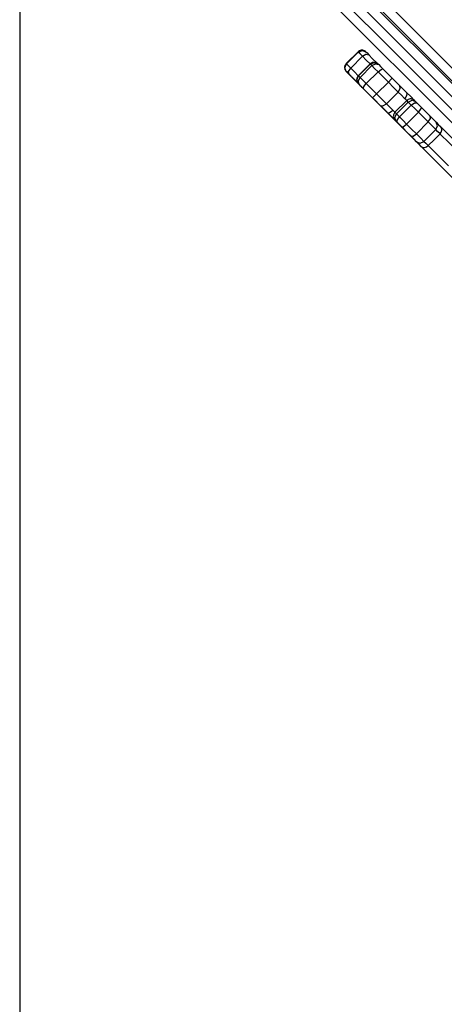
# Model space of a CAD drawing. Units: inches. Extents: x 257 to 336, y 149 to 270.
# Drawn here: x 277 to 280, y 184 to 190 of the extents above; entities that cross this region are included whole.
import ezdxf

# ---------------------------------------------------------------- set-up
doc = ezdxf.new("R2010")
doc.units = ezdxf.units.IN
doc.header["$MEASUREMENT"] = 0
doc.layers.add('Ebene 1', color=7, linetype='Continuous')

# ---------------------------------------------------------------- blocks, each defined once
blk = doc.blocks.new('block 2')
at = {"layer": 'Ebene 1', "color": 179, "lineweight": 25, "true_color": 0x1a171b}
for points in [[(277.4904, 193.511), (277.4904, 156.7811)], [(278.9614, 190.1655), (280.6266, 188.4998)], [(280.4442, 188.527), (279.7485, 189.2226), (279.0507, 189.9205)], [(279.0768, 189.965), (279.7845, 189.2574), (280.4893, 188.5525)], [(280.6768, 188.3792), (279.1313, 189.9247)], [(279.0155, 189.8854), (279.7132, 189.1871), (280.4086, 188.4919)], [(280.3836, 188.4464), (279.6784, 189.1512), (278.9707, 189.8589)], [(279.3163, 189.3896), (279.2529, 189.3259)], [(279.2543, 189.3242), (279.318, 189.3879)], [(279.318, 189.3879), (279.3166, 189.389), (279.3163, 189.3896)], [(279.3593, 189.389), (279.359, 189.389), (279.3587, 189.3893), (279.3587, 189.3896), (279.3569, 189.391), (279.3559, 189.3921), (279.3513, 189.3948), (279.3464, 189.3969), (279.3428, 189.3976), (279.339, 189.3979), (279.3337, 189.3979), (279.328, 189.3965), (279.3232, 189.3945), (279.3187, 189.3917), (279.3178, 189.3903), (279.3166, 189.3893)], [(279.318, 189.3879), (279.339, 189.3965), (279.3593, 189.389)], [(279.3404, 189.3652), (279.327, 189.379), (279.318, 189.3879)], [(279.3593, 189.389), (279.365, 189.3831), (279.3742, 189.3738)], [(279.2768, 189.3018), (279.3404, 189.3652)], [(279.3404, 189.3652), (279.359, 189.3766), (279.3742, 189.3738)], [(279.3819, 189.3242), (279.3606, 189.3452), (279.3404, 189.3652)], [(279.3742, 189.3738), (279.3953, 189.3524), (279.4183, 189.3297)], [(279.2529, 189.3256), (279.2503, 189.3228), (279.2479, 189.3197), (279.2458, 189.3156), (279.2445, 189.3111), (279.2441, 189.307), (279.2441, 189.3032), (279.2445, 189.3001), (279.2451, 189.297), (279.2458, 189.2942), (279.2469, 189.2915), (279.2479, 189.2897), (279.2489, 189.2877), (279.2501, 189.2866), (279.2508, 189.2856), (279.2515, 189.2849), (279.2522, 189.2842), (279.2525, 189.2839), (279.2529, 189.2835), (279.2532, 189.2832), (279.2536, 189.2828)], [(279.2532, 189.2828), (279.2455, 189.3032), (279.2543, 189.3242)], [(279.2529, 189.3259), (279.2532, 189.3256), (279.2543, 189.3242)], [(279.2532, 189.2828), (279.2529, 189.2835), (279.2536, 189.2828)], [(279.2684, 189.268), (279.2591, 189.2766), (279.2532, 189.2828)], [(279.2536, 189.2828), (279.26, 189.2763), (279.2694, 189.2667)], [(279.2543, 189.3242), (279.2631, 189.3152), (279.2768, 189.3018)], [(279.2684, 189.268), (279.2656, 189.2832), (279.2768, 189.3018)], [(279.2768, 189.3018), (279.297, 189.2818), (279.318, 189.2605)], [(279.3819, 189.3242), (279.318, 189.2601)], [(279.3185, 189.2601), (279.3823, 189.3235)], [(279.3273, 189.2515), (279.3912, 189.3149)], [(279.3607, 189.2177), (279.4243, 189.2818)], [(279.4246, 189.3235), (279.4243, 189.3242), (279.4239, 189.3245), (279.4229, 189.3256), (279.4219, 189.3263), (279.4176, 189.329), (279.4129, 189.3311), (279.4091, 189.3321), (279.4053, 189.3325), (279.3993, 189.3325), (279.3936, 189.3311), (279.3883, 189.329), (279.3842, 189.3263), (279.3829, 189.3249), (279.3819, 189.3235)], [(279.3823, 189.3235), (279.3819, 189.3242)], [(279.3823, 189.3235), (279.4034, 189.3325), (279.4246, 189.3235)], [(279.3912, 189.3149), (279.3852, 189.3207), (279.3823, 189.3235)], [(279.3912, 189.3149), (279.4105, 189.3252), (279.4282, 189.3201)], [(279.4243, 189.2818), (279.406, 189.2997), (279.3912, 189.3149)], [(279.4134, 189.3311), (279.4162, 189.3311), (279.4183, 189.3297)], [(279.4183, 189.3297), (279.4212, 189.3269), (279.4243, 189.3242)], [(279.4243, 189.2818), (279.4407, 189.2949), (279.4501, 189.2984)], [(279.4801, 189.226), (279.4522, 189.2539), (279.4243, 189.2818)], [(279.4246, 189.3235), (279.4257, 189.3225), (279.4282, 189.3201)], [(279.4282, 189.3201), (279.4381, 189.3101), (279.4501, 189.2984)], [(279.4501, 189.2984), (279.4751, 189.2732), (279.5003, 189.2481)], [(279.3125, 189.2239), (279.2896, 189.2463), (279.2684, 189.268)], [(279.2694, 189.2667), (279.2913, 189.2446), (279.3146, 189.2212)], [(279.3185, 189.2601), (279.3156, 189.2574), (279.3135, 189.2543), (279.3115, 189.2501), (279.3101, 189.2453), (279.3097, 189.2415), (279.3097, 189.2377), (279.3101, 189.2343), (279.3108, 189.2308), (279.3115, 189.2284), (279.3125, 189.226), (279.3135, 189.2243), (279.3146, 189.2226), (279.3156, 189.2212), (279.3163, 189.2198), (279.3171, 189.2191), (279.3178, 189.2184), (279.3178, 189.2181), (279.318, 189.2177), (279.3185, 189.2177), (279.3187, 189.217), (279.3196, 189.2167), (279.3199, 189.216)], [(279.3185, 189.2177), (279.3097, 189.2391), (279.3185, 189.2601)], [(279.3125, 189.2239), (279.3111, 189.226), (279.3111, 189.2291)], [(279.322, 189.2143), (279.3171, 189.2315), (279.3273, 189.2515)], [(279.318, 189.2601), (279.3185, 189.2601)], [(279.3185, 189.2601), (279.3213, 189.2574), (279.3273, 189.2515)], [(279.3273, 189.2515), (279.3425, 189.236), (279.3607, 189.2177)], [(279.4801, 189.226), (279.4949, 189.2412), (279.5003, 189.2481)], [(279.5003, 189.2481), (279.522, 189.2263), (279.5414, 189.2067)], [(279.3562, 189.1798), (279.334, 189.2019), (279.3125, 189.2239)], [(279.3146, 189.2212), (279.3368, 189.1995), (279.3587, 189.1771)], [(279.322, 189.2143), (279.3196, 189.2164), (279.3185, 189.2177)], [(279.3185, 189.2177), (279.3196, 189.2167), (279.3246, 189.2115)], [(279.3199, 189.216), (279.3225, 189.2139), (279.3246, 189.2115)], [(279.3438, 189.1919), (279.3318, 189.204), (279.322, 189.2143)], [(279.3246, 189.2115), (279.3394, 189.1967), (279.3566, 189.1795)], [(279.339, 189.1974), (279.3344, 189.2019), (279.3337, 189.2022)], [(279.3337, 189.2022), (279.3347, 189.2012), (279.3371, 189.1988)], [(279.3371, 189.1988), (279.3478, 189.1881), (279.3607, 189.1754)], [(279.339, 189.1974), (279.3382, 189.1978), (279.3375, 189.1984)], [(279.3693, 189.1671), (279.3526, 189.1833), (279.339, 189.1974)], [(279.3438, 189.1919), (279.3471, 189.2015), (279.3607, 189.2177)], [(279.3943, 189.1419), (279.3688, 189.1671), (279.3438, 189.1919)], [(279.4017, 189.1344), (279.3788, 189.1571), (279.3562, 189.1798)], [(279.3566, 189.1795), (279.3752, 189.1612), (279.3967, 189.1395)], [(279.3587, 189.1771), (279.3809, 189.155), (279.4034, 189.1323)], [(279.3607, 189.2177), (279.3883, 189.1902), (279.4162, 189.1619)], [(279.3607, 189.1754), (279.3859, 189.1502), (279.4109, 189.1251)], [(279.4162, 189.1619), (279.4801, 189.226)], [(279.5337, 189.1723), (279.5083, 189.1974), (279.4801, 189.226)], [(279.5337, 189.1723), (279.5445, 189.1912), (279.5414, 189.2067)], [(279.5414, 189.2067), (279.56, 189.1881), (279.5805, 189.1678)], [(279.4084, 189.1278), (279.3873, 189.1492), (279.3693, 189.1671)], [(279.3943, 189.1419), (279.401, 189.1478), (279.4162, 189.1619)], [(279.4357, 189.1006), (279.4162, 189.1202), (279.3943, 189.1419)], [(279.3967, 189.1395), (279.4189, 189.1168), (279.4408, 189.0951)], [(279.4408, 189.0954), (279.5078, 189.0279), (279.4017, 189.1344)], [(279.4034, 189.1323), (279.5139, 189.0224), (279.4522, 189.0837)], [(279.4522, 189.0837), (279.4307, 189.1054), (279.4084, 189.1278)], [(279.4109, 189.1251), (279.4327, 189.1034), (279.4515, 189.0844)], [(279.4162, 189.1619), (279.4448, 189.1337), (279.4698, 189.1085)], [(279.4698, 189.1085), (279.5337, 189.1723)], [(279.5791, 189.1264), (279.5158, 189.0631)], [(279.5679, 189.1378), (279.5502, 189.1557), (279.5337, 189.1723)], [(279.5679, 189.1378), (279.5754, 189.1464), (279.5805, 189.1554), (279.5819, 189.1626), (279.5805, 189.1678)], [(279.5791, 189.1264), (279.5736, 189.1323), (279.5679, 189.1378)], [(279.5872, 189.1185), (279.5812, 189.1244), (279.5791, 189.1264)], [(279.6229, 189.1254), (279.6226, 189.1258), (279.6222, 189.1261), (279.6219, 189.1264), (279.6215, 189.1268), (279.6212, 189.1268), (279.6208, 189.1275), (279.6205, 189.1278), (279.6184, 189.1295), (279.6158, 189.1309), (279.6134, 189.1323), (279.6105, 189.1337), (279.6071, 189.1344), (279.6034, 189.1354), (279.5979, 189.1354), (279.5922, 189.1344), (279.5871, 189.1323), (279.5828, 189.1292), (279.581, 189.1278), (279.5795, 189.1261)], [(279.5804, 189.1678), (279.6007, 189.1478), (279.6219, 189.1264)], [(279.5872, 189.1185), (279.6077, 189.1278), (279.6272, 189.1213)], [(279.6272, 189.1213), (279.6251, 189.1233), (279.6229, 189.1254)], [(279.6272, 189.1213), (279.63, 189.1185), (279.6336, 189.1144)], [(279.4357, 189.1006), (279.451, 189.0975), (279.4698, 189.1085)], [(279.4744, 189.062), (279.4543, 189.082), (279.4357, 189.1006)], [(279.4515, 189.0844), (279.4694, 189.0665), (279.4892, 189.0472)], [(279.4698, 189.1085), (279.4865, 189.092), (279.5044, 189.0744)], [(279.4744, 189.062), (279.4794, 189.0603), (279.4868, 189.0617), (279.4956, 189.0668), (279.5044, 189.0744)], [(279.5044, 189.0744), (279.5099, 189.0686), (279.5158, 189.0631)], [(279.5239, 189.0548), (279.5872, 189.1185)], [(279.54, 189.0386), (279.6039, 189.102)], [(279.6039, 189.102), (279.5943, 189.1113), (279.5872, 189.1185)], [(279.6039, 189.102), (279.6212, 189.1144), (279.6336, 189.1144)], [(279.642, 189.0637), (279.6226, 189.0834), (279.6039, 189.102)], [(279.6336, 189.1144), (279.6462, 189.102), (279.6589, 189.0889)], [(279.642, 189.0637), (279.6556, 189.0799), (279.6589, 189.0889)], [(279.6589, 189.0889), (279.6832, 189.0648), (279.7064, 189.0417)], [(279.5946, 188.9418), (279.6071, 188.929), (279.4744, 189.062)], [(279.4889, 189.0472), (279.6232, 188.9132), (279.6169, 188.919)], [(279.5159, 189.0627), (279.5137, 189.0603), (279.5114, 189.0575), (279.5092, 189.0534), (279.5078, 189.0489), (279.5071, 189.0448), (279.5068, 189.0407), (279.5071, 189.0376), (279.5078, 189.0345), (279.5085, 189.0317), (279.5097, 189.0289), (279.5108, 189.0269), (279.5118, 189.0252), (279.5128, 189.0238), (279.5137, 189.0227), (279.5144, 189.0221), (279.5151, 189.0214), (279.5152, 189.0207), (279.5158, 189.0207), (279.5159, 189.0203)], [(279.5209, 189.0148), (279.5144, 189.0345), (279.5239, 189.0548)], [(279.5158, 189.0631), (279.5178, 189.061), (279.5239, 189.0548)], [(279.5209, 189.0148), (279.5164, 189.0196), (279.5159, 189.02)], [(279.5159, 189.02), (279.5213, 189.0148), (279.5299, 189.0066)], [(279.5239, 189.0548), (279.5309, 189.0479), (279.54, 189.0386)], [(279.5276, 189.0086), (279.5276, 189.021), (279.54, 189.0386)], [(279.54, 189.0386), (279.5592, 189.0196), (279.5785, 189)], [(279.5785, 189), (279.642, 189.0637)], [(279.6949, 189.011), (279.6692, 189.0369), (279.642, 189.0637)], [(279.6949, 189.011), (279.7073, 189.0289), (279.7064, 189.0417)], [(279.7064, 189.0417), (279.7249, 189.0234), (279.738, 189.0103)], [(279.5276, 189.0086), (279.5239, 189.0121), (279.5209, 189.0148)], [(279.5531, 188.9831), (279.54, 188.9959), (279.5276, 189.0086)], [(279.5299, 189.0066), (279.5414, 188.9945), (279.5586, 188.9776)], [(279.5437, 188.9928), (279.543, 188.9931), (279.5425, 188.9935)], [(279.5549, 188.9811), (279.5475, 188.9886), (279.5437, 188.9928)], [(279.5437, 188.9928), (279.5443, 188.9917), (279.5488, 188.9873)], [(279.5438, 188.9921), (279.5443, 188.9917), (279.545, 188.991)], [(279.545, 188.991), (279.5468, 188.9893), (279.5488, 188.9873)], [(279.5488, 188.9873), (279.5518, 188.9842), (279.5555, 188.9804)], [(279.5531, 188.9831), (279.5623, 188.9866), (279.5785, 189)], [(279.6007, 188.9356), (279.5774, 188.9587), (279.5531, 188.9831)], [(279.5824, 188.9535), (279.5657, 188.97), (279.5549, 188.9811)], [(279.5555, 188.9804), (279.5686, 188.9673), (279.5819, 188.9538)], [(279.5586, 188.9776), (279.5774, 188.9587), (279.5946, 188.9411)], [(279.5785, 189), (279.6057, 188.9731), (279.6313, 188.9473)], [(279.6313, 188.9473), (279.6949, 189.011)], [(279.672, 188.9066), (279.7356, 188.97)], [(279.7356, 188.97), (279.7185, 188.9876), (279.6949, 189.011)], [(279.7356, 188.97), (279.745, 188.9907), (279.738, 189.0103)], [(279.7588, 188.9473), (279.7461, 188.96), (279.7356, 188.97)], [(279.738, 189.0103), (279.7497, 188.9983), (279.7641, 188.9842)], [(279.7588, 188.9473), (279.7655, 188.9566), (279.769, 188.9669), (279.7683, 188.9766), (279.7641, 188.9842)], [(279.7636, 188.9845), (279.8339, 188.9146), (279.91, 188.8381)], [(279.5819, 188.9538), (279.606, 188.9301), (279.6289, 188.907)], [(279.6172, 188.9187), (279.6007, 188.9352), (279.5824, 188.9535)], [(279.6007, 188.9356), (279.6134, 188.9352), (279.6313, 188.9473)], [(279.6319, 188.9042), (279.6188, 188.9177), (279.6007, 188.9356)], [(279.6313, 188.9473), (279.6546, 188.9235), (279.672, 188.9066)], [(279.6949, 188.8839), (279.7266, 188.9153), (279.7588, 188.9473)], [(279.8673, 188.8384), (279.81, 188.896), (279.7585, 188.9476)], [(279.6289, 188.907), (279.6467, 188.8894), (279.6589, 188.877)], [(279.6319, 188.9042), (279.6515, 188.897), (279.672, 188.9066)], [(279.6579, 188.878), (279.6437, 188.8925), (279.6319, 188.9042)], [(279.838, 188.6979), (279.7939, 188.7423), (279.6575, 188.8784)], [(279.6579, 188.878), (279.6656, 188.8739), (279.6754, 188.8732), (279.6856, 188.8767), (279.6949, 188.8839)], [(279.6589, 188.877), (279.6694, 188.8663), (279.6828, 188.8529)], [(279.672, 188.9066), (279.6825, 188.896), (279.6949, 188.8839)], [(279.6949, 188.8839), (279.7467, 188.8319), (279.8046, 188.774)], [(279.6822, 188.8536), (279.8172, 188.7185), (279.8673, 188.6686)]]:
    blk.add_lwpolyline(points, dxfattribs=at)

msp = doc.modelspace()

# ---------------------------------------------------------------- block references
at = {"layer": 'Ebene 1'}
msp.add_blockref('block 2', (0, 0), dxfattribs=at)

doc.saveas('drawing.dxf')
